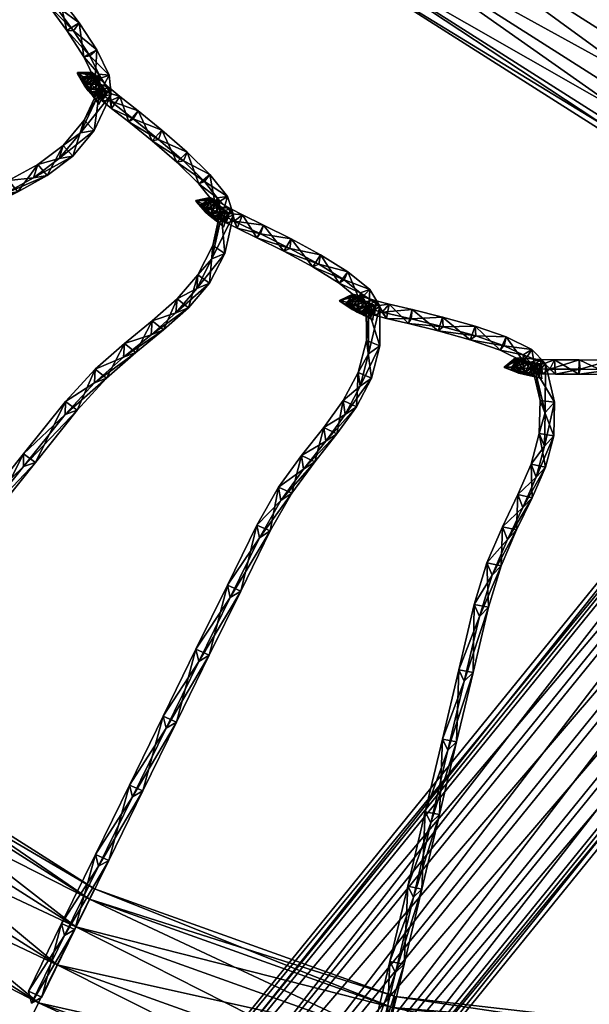
# Model space of a CAD drawing. Units: inches. Extents: x -29.3 to 19.5, y -31 to 27.3.
# Drawn here: x 5.8 to 9.2, y 9.5 to 15.4 of the extents above; entities that cross this region are included whole.
import ezdxf

# ---------------------------------------------------------------- set-up
doc = ezdxf.new("R2010")
doc.units = ezdxf.units.IN
doc.header["$MEASUREMENT"] = 0
doc.layers.add('AFUAC-3-FMPT', color=4, linetype='Continuous')
doc.layers.add('AFUAC-3-MSFB', color=5, linetype='Continuous')

msp = doc.modelspace()

# ---------------------------------------------------------------- meshes
at = {"layer": 'AFUAC-3-FMPT'}
mesh = msp.add_polyface(dxfattribs=at)
corners = [(14.4352, 11.569, 0.5), (11.569, 14.4352, 0.5), (11.5269, 14.3826, 0.75), (14.3826, 11.5269, 0.75), (11.4117, 14.239, 0.933), (14.239, 11.4117, 0.933), (11.2543, 14.0428, 1), (14.0428, 11.2543, 1), (11.097, 13.8466, 0.933), (13.8466, 11.097, 0.933), (10.9818, 13.703, 0.75), (13.703, 10.9818, 0.75), (10.9396, 13.6504, 0.5), (13.6504, 10.9396, 0.5), (10.9818, 13.703, 0.25), (13.703, 10.9818, 0.25), (11.097, 13.8466, 0.067), (13.8466, 11.097, 0.067), (11.2543, 14.0428), (14.0428, 11.2543), (11.4117, 14.239, 0.067), (14.239, 11.4117, 0.067), (11.5269, 14.3826, 0.25), (14.3826, 11.5269, 0.25), (8.1035, 16.5603, 0.75), (8.1332, 16.6208, 0.5), (8.0226, 16.3948, 0.933), (7.912, 16.1689, 1), (7.8014, 15.9429, 0.933), (7.7205, 15.7775, 0.75), (7.6909, 15.717, 0.5), (7.7205, 15.7775, 0.25), (7.8014, 15.9429, 0.067), (7.912, 16.1689), (8.0226, 16.3948, 0.067), (8.1035, 16.5603, 0.25), (4.2234, 17.9486, 0.75), (4.1816, 17.7692, 0.933), (4.1244, 17.5241, 1), (4.1816, 17.7692, 0.067), (4.2234, 17.9486, 0.25), (4.2388, 18.0143, 0.5)]
mesh.append_faces([[corners[k] for k in face] for face in [(0, 1, 2), (3, 2, 4), (5, 4, 6), (7, 6, 8), (9, 8, 10), (11, 10, 12), (13, 12, 14), (15, 14, 16), (17, 16, 18), (19, 18, 20), (21, 20, 22), (23, 22, 1), (24, 2, 1), (1, 25, 24), (26, 4, 2), (2, 24, 26), (27, 6, 4), (4, 26, 27), (28, 8, 6), (6, 27, 28), (29, 10, 8), (8, 28, 29), (30, 12, 10), (10, 29, 30), (31, 14, 12), (12, 30, 31), (32, 16, 14), (14, 31, 32), (33, 18, 16), (16, 32, 33), (34, 20, 18), (18, 33, 34), (35, 22, 20), (20, 34, 35), (25, 1, 22), (22, 35, 25), (36, 24, 25), (37, 26, 24), (38, 27, 26), (39, 34, 33), (40, 35, 34), (41, 25, 35)]], dxfattribs={"vtx2": -1})
mesh = msp.add_polyface(dxfattribs=at)
corners = [(11.0518, 13.4789, 0.1614), (10.9089, 13.6944, 0.1724), (10.8921, 13.9509, 0.2026), (11.0059, 14.1797, 0.2439), (11.2198, 14.3194, 0.2852), (11.4765, 14.3327, 0.3155), (11.7072, 14.2159, 0.3265), (11.8501, 14.0004, 0.3155), (11.8669, 13.7439, 0.2852), (11.7531, 13.5151, 0.2439), (11.5392, 13.3754, 0.2026), (11.2825, 13.3622, 0.1724), (5.3593, 6.4588, 53.2867), (5.2164, 6.6743, 53.2977), (5.1996, 6.9308, 53.3279), (5.3134, 7.1596, 53.3692), (5.5273, 7.2993, 53.4105), (5.784, 7.3126, 53.4408), (6.0147, 7.1958, 53.4518), (6.1576, 6.9803, 53.4408), (6.1744, 6.7238, 53.4105), (6.0606, 6.495, 53.3692), (5.8467, 6.3553, 53.3279), (5.59, 6.342, 53.2977)]
mesh.append_faces([[corners[k] for k in face] for face in [(14, 12, 15)]], dxfattribs={"vtx0": -1, "vtx1": -1})
mesh.append_faces([[corners[k] for k in face] for face in [(12, 22, 21), (12, 21, 20), (12, 20, 19), (12, 19, 18), (12, 18, 17), (12, 17, 16), (12, 16, 15)]], dxfattribs={"vtx0": -1, "vtx2": -1})
mesh.append_faces([[corners[k] for k in face] for face in [(1, 2, 0)]], dxfattribs={"vtx1": -1})
mesh.append_faces([[corners[k] for k in face] for face in [(9, 10, 0), (8, 9, 0), (7, 8, 0), (6, 7, 0), (5, 6, 0), (4, 5, 0), (3, 4, 0), (2, 3, 0)]], dxfattribs={"vtx1": -1, "vtx2": -1})
mesh.append_faces([[corners[k] for k in face] for face in [(13, 1, 0), (0, 12, 13), (14, 2, 1), (1, 13, 14), (15, 3, 2), (2, 14, 15), (16, 4, 3), (3, 15, 16), (17, 5, 4), (4, 16, 17), (18, 6, 5), (5, 17, 18), (19, 7, 6), (6, 18, 19), (20, 8, 7), (7, 19, 20), (21, 9, 8), (8, 20, 21), (22, 10, 9), (9, 21, 22), (23, 11, 10), (10, 22, 23), (12, 0, 11), (11, 23, 12), (10, 11, 0), (14, 13, 12), (12, 23, 22)]], dxfattribs={"vtx2": -1})
mesh = msp.add_polyface(dxfattribs=at)
corners = [(2.7808, 12.0444, 41.433), (4.2138, 10.6114, 41.433), (4.3712, 10.8076, 41.5), (2.977, 12.2018, 41.5), (4.5286, 11.0038, 41.433), (4.6437, 11.1474, 41.25), (3.3168, 12.4743, 41.25), (3.1732, 12.3591, 41.433), (4.6859, 11.2, 41), (3.3694, 12.5165, 41), (4.6437, 11.1474, 40.75), (3.3168, 12.4743, 40.75), (4.5286, 11.0038, 40.567), (3.1732, 12.3591, 40.567), (4.3712, 10.8076, 40.5), (2.977, 12.2018, 40.5), (4.2138, 10.6114, 40.567), (2.7808, 12.0444, 40.567), (4.0986, 10.4677, 40.75), (5.8508, 9.3531, 41.25), (4.0986, 10.4677, 41.25), (4.0565, 10.4152, 41), (5.8212, 9.2926, 41), (5.9318, 9.5185, 41.433), (6.0423, 9.7445, 41.5), (6.1529, 9.9705, 41.433), (6.2339, 10.1359, 41.25), (6.2635, 10.1964, 41), (6.2339, 10.1359, 40.75), (6.1529, 9.9705, 40.567), (6.0423, 9.7445, 40.5), (5.9318, 9.5185, 40.567), (5.8508, 9.3531, 40.75), (7.8371, 8.6424, 41.25), (7.879, 8.8218, 41.433), (7.9362, 9.0669, 41.5), (7.879, 8.8218, 40.567), (7.8371, 8.6424, 40.75), (7.8218, 8.5768, 41)]
mesh.append_faces([[corners[k] for k in face] for face in [(0, 1, 2), (3, 2, 4), (5, 6, 7), (7, 4, 5), (8, 9, 6), (6, 5, 8), (10, 11, 9), (9, 8, 10), (11, 10, 12), (13, 12, 14), (15, 14, 16), (17, 16, 18), (19, 20, 21), (21, 22, 19), (23, 1, 20), (20, 19, 23), (24, 2, 1), (1, 23, 24), (25, 4, 2), (2, 24, 25), (26, 5, 4), (4, 25, 26), (27, 8, 5), (5, 26, 27), (28, 10, 8), (8, 27, 28), (29, 12, 10), (10, 28, 29), (30, 14, 12), (12, 29, 30), (31, 16, 14), (14, 30, 31), (32, 18, 16), (16, 31, 32), (22, 21, 18), (18, 32, 22), (33, 19, 22), (34, 23, 19), (35, 24, 23), (36, 31, 30), (37, 32, 31), (38, 22, 32)]], dxfattribs={"vtx2": -1})
mesh = msp.add_polyface(dxfattribs=at)
corners = [(5.8212, 9.2926, 41), (7.8218, 8.5768, 41), (7.8371, 8.6424, 41.25), (5.8508, 9.3531, 41.25), (7.879, 8.8218, 41.433), (5.9318, 9.5185, 41.433), (7.9362, 9.0669, 41.5), (7.9933, 9.3119, 41.433), (6.1529, 9.9705, 41.433), (6.0423, 9.7445, 41.5), (8.0352, 9.4913, 41.25), (6.2339, 10.1359, 41.25), (8.0505, 9.557, 41), (6.2635, 10.1964, 41), (8.0352, 9.4913, 40.75), (6.2339, 10.1359, 40.75), (7.9933, 9.3119, 40.567), (6.1529, 9.9705, 40.567), (7.9362, 9.0669, 40.5), (6.0423, 9.7445, 40.5), (7.879, 8.8218, 40.567), (5.9318, 9.5185, 40.567), (7.8371, 8.6424, 40.75), (5.8508, 9.3531, 40.75), (9.9984, 8.3931, 41.25), (9.9984, 8.3256, 41), (9.9984, 8.5773, 41.433), (9.9984, 8.829, 41.5), (9.9984, 9.0806, 41.433), (9.9984, 9.2648, 41.25), (9.9984, 9.3323, 41), (9.9984, 9.2648, 40.75), (9.9984, 9.0806, 40.567), (9.9984, 8.829, 40.5), (9.9984, 8.5773, 40.567), (9.9984, 8.3931, 40.75)]
mesh.append_faces([[corners[k] for k in face] for face in [(0, 1, 2), (3, 2, 4), (5, 4, 6), (7, 8, 9), (9, 6, 7), (10, 11, 8), (8, 7, 10), (12, 13, 11), (11, 10, 12), (14, 15, 13), (13, 12, 14), (16, 17, 15), (15, 14, 16), (18, 19, 17), (17, 16, 18), (19, 18, 20), (21, 20, 22), (23, 22, 1), (24, 2, 1), (1, 25, 24), (26, 4, 2), (2, 24, 26), (27, 6, 4), (4, 26, 27), (28, 7, 6), (6, 27, 28), (29, 10, 7), (7, 28, 29), (30, 12, 10), (10, 29, 30), (31, 14, 12), (12, 30, 31), (32, 16, 14), (14, 31, 32), (33, 18, 16), (16, 32, 33), (34, 20, 18), (18, 33, 34), (35, 22, 20), (20, 34, 35), (25, 1, 22), (22, 35, 25)]], dxfattribs={"vtx2": -1})
at = {"layer": 'AFUAC-3-MSFB'}
mesh = msp.add_polyface(dxfattribs=at)
corners = [(5.819, 15.8972, 33.9113), (5.8054, 15.7812, 34.0033), (5.7209, 15.7825, 33.9834), (5.662, 15.5931, 34.4575), (5.7523, 15.8443, 34.0382), (5.7156, 15.7567, 31.401), (5.7208, 15.7402, 30.9618), (5.7793, 15.804, 30.9601), (5.7742, 15.8204, 31.3987), (5.6948, 15.8228, 30.9584), (5.6896, 15.8391, 31.3954), (5.6982, 15.7924, 31.8441), (5.7568, 15.8561, 31.8412), (5.7483, 15.9025, 33.5872), (5.8063, 15.8189, 33.9997), (5.7468, 15.7564, 33.9918), (5.6896, 15.8388, 33.5843), (5.7255, 15.8327, 34.0333), (5.7909, 15.6997, 34.064), (5.854, 15.7576, 34.0778), (5.7932, 15.7456, 34.1442), (5.8738, 15.5976, 34.0671), (5.9415, 15.6498, 34.0812), (5.9034, 15.6096, 34.1484), (5.9849, 15.4572, 34.0215), (6.0551, 15.5061, 34.0346), (6.0233, 15.4579, 34.0992), (6.1009, 15.3004, 33.9569), (6.1734, 15.3463, 33.9688), (6.1405, 15.2995, 34.0339), (6.2018, 15.1454, 33.9058), (6.2367, 15.1515, 33.9852), (6.2776, 15.1862, 33.9162)]
mesh.append_faces([[corners[k] for k in face] for face in [(6, 9, 7)]])
mesh.append_faces([[corners[k] for k in face] for face in [(0, 1, 2), (3, 1, 4), (5, 6, 7), (7, 8, 5), (8, 7, 9), (9, 10, 8), (11, 5, 8), (8, 12, 11), (13, 14, 15), (16, 15, 17), (18, 15, 14), (14, 19, 18), (20, 17, 15), (15, 18, 20), (19, 14, 17), (17, 20, 19), (21, 18, 19), (19, 22, 21), (23, 20, 18), (18, 21, 23), (22, 19, 20), (20, 23, 22), (24, 21, 22), (22, 25, 24), (26, 23, 21), (21, 24, 26), (25, 22, 23), (23, 26, 25), (27, 24, 25), (25, 28, 27), (29, 26, 24), (24, 27, 29), (28, 25, 26), (26, 29, 28), (30, 27, 28), (31, 29, 27), (32, 28, 29)]], dxfattribs={"vtx2": -1})
mesh = msp.add_polyface(dxfattribs=at)
corners = [(6.1734, 15.3463, 33.9688), (6.2776, 15.1862, 33.9162), (6.2018, 15.1454, 33.9058), (6.1009, 15.3004, 33.9569), (6.2367, 15.1515, 33.9852), (6.1405, 15.2995, 34.0339), (6.28, 14.9038, 33.9835), (6.1818, 14.6929, 34.4323), (6.2032, 14.769, 34.4679), (6.0547, 14.5401, 34.8945), (6.2632, 14.7071, 34.4581), (6.1356, 14.5535, 34.9226), (6.0779, 14.6182, 34.9239), (5.9027, 14.4255, 35.3649), (5.9827, 14.4384, 35.3954), (5.927, 14.5045, 35.3909), (6.1843, 15.0179, 32.2792), (6.2128, 14.9829, 31.8359), (6.2558, 14.9081, 31.8441), (6.2273, 14.9431, 32.2868), (6.2707, 15.0179, 32.284), (6.2068, 14.9699, 32.7263), (6.2502, 15.0448, 32.7245), (6.1636, 15.0449, 32.7224), (6.2062, 14.9766, 33.1597), (6.2497, 15.0516, 33.1598), (6.1631, 15.0518, 33.1629), (6.2374, 14.9516, 33.5842), (6.195, 15.0261, 33.5979), (6.281, 15.0264, 33.587), (6.2736, 14.9538, 34.0333)]
mesh.append_faces([[corners[k] for k in face] for face in [(0, 1, 2), (3, 2, 4), (5, 4, 1), (6, 7, 8), (9, 7, 10), (10, 11, 9), (12, 8, 7), (7, 9, 12), (11, 10, 8), (8, 12, 11), (13, 9, 11), (11, 14, 13), (15, 12, 9), (9, 13, 15), (14, 11, 12), (12, 15, 14), (16, 17, 18), (18, 19, 16), (17, 16, 20), (21, 19, 20), (20, 22, 21), (23, 16, 19), (19, 21, 23), (22, 20, 16), (16, 23, 22), (24, 21, 22), (22, 25, 24), (26, 23, 21), (21, 24, 26), (25, 22, 23), (23, 26, 25), (27, 24, 25), (28, 26, 24), (24, 27, 28), (29, 25, 26), (26, 28, 29), (30, 28, 27)]], dxfattribs={"vtx2": -1})
mesh = msp.add_polyface(dxfattribs=at)
corners = [(6.2693, 15.0063, 33.902), (6.2018, 15.1454, 33.9058), (6.2776, 15.1862, 33.9162), (6.3509, 15.0351, 33.9122), (6.2901, 15.0412, 33.9822), (6.2367, 15.1515, 33.9852), (6.28, 14.9038, 33.9835), (6.3628, 14.9208, 34.0033), (6.2973, 14.9709, 34.0381), (6.3324, 14.9372, 30.9601), (6.3239, 14.952, 31.3987), (6.2804, 14.8772, 31.401), (6.2373, 14.9521, 31.3954), (6.2458, 14.9373, 30.9584), (6.289, 14.8623, 30.9618), (6.2558, 14.9081, 31.8441), (6.2993, 14.983, 31.8411), (6.2128, 14.9829, 31.8359), (6.2273, 14.9431, 32.2868), (6.2707, 15.0179, 32.284), (6.2497, 15.0516, 33.1598), (6.281, 15.0264, 33.587), (6.2374, 14.9516, 33.5842), (6.3109, 14.8839, 33.9919), (6.3555, 14.9578, 33.9997), (6.2736, 14.9538, 34.0333), (6.195, 15.0261, 33.5979), (6.3659, 14.8384, 34.0637), (6.415, 14.9086, 34.0773), (6.3582, 14.8839, 34.1438)]
mesh.append_faces([[corners[k] for k in face] for face in [(14, 13, 9)]])
mesh.append_faces([[corners[k] for k in face] for face in [(0, 1, 2), (2, 3, 0), (4, 5, 1), (1, 0, 4), (3, 2, 5), (5, 4, 3), (6, 0, 3), (3, 7, 6), (8, 4, 0), (0, 6, 8), (7, 3, 4), (4, 8, 7), (9, 10, 11), (12, 13, 14), (14, 11, 12), (10, 9, 13), (13, 12, 10), (15, 11, 10), (10, 16, 15), (17, 12, 11), (11, 15, 17), (16, 10, 12), (12, 17, 16), (18, 15, 16), (16, 19, 18), (19, 16, 17), (20, 21, 22), (23, 22, 21), (21, 24, 23), (22, 23, 25), (24, 21, 26), (26, 25, 24), (27, 23, 24), (24, 28, 27), (29, 25, 23), (28, 24, 25), (25, 29, 28)]], dxfattribs={"vtx2": -1})
mesh = msp.add_polyface(dxfattribs=at)
corners = [(6.1818, 14.6929, 34.4323), (6.28, 14.9038, 33.9835), (6.3628, 14.9208, 34.0033), (6.2632, 14.7071, 34.4581), (6.2032, 14.769, 34.4679), (6.2973, 14.9709, 34.0381), (6.2804, 14.8772, 31.401), (6.289, 14.8623, 30.9618), (6.3324, 14.9372, 30.9601), (6.3109, 14.8839, 33.9919), (6.3659, 14.8384, 34.0637), (6.3582, 14.8839, 34.1438), (6.4684, 14.7573, 34.0668), (6.415, 14.9086, 34.0773), (6.5231, 14.8229, 34.0808), (6.4948, 14.7755, 34.1481), (6.6067, 14.6448, 34.0214), (6.6646, 14.7079, 34.0344), (6.6441, 14.654, 34.0991), (6.7533, 14.5176, 33.9571), (6.8141, 14.5782, 33.9688), (6.7923, 14.5254, 34.034), (6.8849, 14.3888, 33.9063), (6.9499, 14.4452, 33.9165), (6.9177, 14.4025, 33.9856), (6.9805, 14.2683, 33.9024), (7.0539, 14.314, 33.9125), (6.9933, 14.3069, 33.9826)]
mesh.append_faces([[corners[k] for k in face] for face in [(0, 1, 2), (2, 3, 0), (4, 5, 1), (3, 2, 5), (5, 4, 3), (6, 7, 8), (9, 10, 11), (12, 10, 13), (13, 14, 12), (15, 11, 10), (10, 12, 15), (14, 13, 11), (11, 15, 14), (16, 12, 14), (14, 17, 16), (18, 15, 12), (12, 16, 18), (17, 14, 15), (15, 18, 17), (19, 16, 17), (17, 20, 19), (21, 18, 16), (16, 19, 21), (20, 17, 18), (18, 21, 20), (22, 19, 20), (20, 23, 22), (24, 21, 19), (19, 22, 24), (23, 20, 21), (21, 24, 23), (25, 22, 23), (23, 26, 25), (27, 24, 22), (22, 25, 27), (26, 23, 24), (24, 27, 26)]], dxfattribs={"vtx2": -1})
mesh = msp.add_polyface(dxfattribs=at)
corners = [(5.7299, 14.3306, 35.8363), (5.9027, 14.4255, 35.3649), (5.9827, 14.4384, 35.3954), (5.809, 14.3429, 35.8694), (5.7544, 14.4097, 35.8617), (5.927, 14.5045, 35.3909), (5.5405, 14.2368, 36.3013), (5.6185, 14.2485, 36.3372), (5.5641, 14.3154, 36.329), (5.3387, 14.1257, 36.7529), (5.4153, 14.1366, 36.7918), (5.3601, 14.2031, 36.7855), (5.1285, 13.9788, 37.1842), (5.2035, 13.9887, 37.2265), (5.147, 14.0542, 37.2228), (4.82, 13.7316, 37.7553), (4.8932, 13.74, 37.8008), (4.8362, 13.8052, 37.798), (4.4904, 13.4675, 38.3079), (4.5622, 13.4747, 38.3558), (6.0906, 13.0175, 37.1842), (6.2638, 13.2067, 36.7529), (6.3362, 13.2338, 36.7918), (6.1618, 13.0432, 37.2264), (6.0925, 13.0951, 37.2229), (6.268, 13.2868, 36.7856)]
mesh.append_faces([[corners[k] for k in face] for face in [(0, 1, 2), (2, 3, 0), (4, 5, 1), (1, 0, 4), (3, 2, 5), (5, 4, 3), (6, 0, 3), (3, 7, 6), (8, 4, 0), (0, 6, 8), (7, 3, 4), (4, 8, 7), (9, 6, 7), (7, 10, 9), (11, 8, 6), (6, 9, 11), (10, 7, 8), (8, 11, 10), (12, 9, 10), (10, 13, 12), (14, 11, 9), (9, 12, 14), (13, 10, 11), (11, 14, 13), (15, 12, 13), (13, 16, 15), (17, 14, 12), (12, 15, 17), (16, 13, 14), (14, 17, 16), (18, 15, 16), (19, 16, 17), (20, 21, 22), (22, 23, 20), (24, 25, 21), (21, 20, 24), (25, 24, 23)]], dxfattribs={"vtx2": -1})
mesh = msp.add_polyface(dxfattribs=at)
corners = [(7.013, 14.171, 33.9836), (6.9805, 14.2683, 33.9024), (7.0539, 14.314, 33.9125), (7.0155, 14.2404, 34.0381), (6.9933, 14.3069, 33.9826), (7.0452, 14.2278, 31.3987), (7.0568, 14.2152, 30.9601), (6.9723, 14.1964, 30.9584), (6.9607, 14.209, 31.3955), (7.0144, 14.2528, 31.8412), (6.9883, 14.1702, 31.8442), (6.93, 14.2338, 31.836), (7.0191, 14.1453, 31.401), (6.9527, 14.1982, 32.287), (6.9787, 14.2808, 32.2841), (6.8944, 14.2618, 32.2793), (6.9267, 14.22, 32.7265), (6.9528, 14.3026, 32.7247), (6.8682, 14.2838, 32.7226), (6.9247, 14.2265, 33.1599), (6.9508, 14.3091, 33.16), (6.8662, 14.2904, 33.1631), (6.9608, 14.2087, 33.5843), (6.987, 14.2912, 33.5872), (6.9031, 14.2721, 33.5981), (7.0476, 14.1583, 33.9919), (6.996, 14.2184, 34.0333), (7.075, 14.2402, 33.9997)]
mesh.append_faces([[corners[k] for k in face] for face in [(0, 1, 2), (3, 4, 1), (1, 0, 3), (5, 6, 7), (7, 8, 5), (5, 9, 10), (11, 8, 12), (9, 5, 8), (8, 11, 9), (13, 10, 9), (9, 14, 13), (15, 11, 10), (10, 13, 15), (14, 9, 11), (11, 15, 14), (16, 13, 14), (14, 17, 16), (18, 15, 13), (13, 16, 18), (17, 14, 15), (15, 18, 17), (19, 16, 17), (17, 20, 19), (21, 18, 16), (16, 19, 21), (20, 17, 18), (18, 21, 20), (22, 19, 20), (20, 23, 22), (24, 21, 19), (19, 22, 24), (23, 20, 21), (21, 24, 23), (25, 22, 23), (26, 24, 22), (27, 23, 24), (24, 26, 27)]], dxfattribs={"vtx2": -1})
mesh = msp.add_polyface(dxfattribs=at)
corners = [(7.0539, 14.314, 33.9125), (7.0902, 14.2055, 34.0032), (7.013, 14.171, 33.9836), (6.9933, 14.3069, 33.9826), (7.0155, 14.2404, 34.0381), (7.0391, 13.9755, 34.4582), (7.0191, 14.1453, 31.401), (7.0308, 14.1326, 30.9618), (7.0568, 14.2152, 30.9601), (7.0452, 14.2278, 31.3987), (6.987, 14.2912, 33.5872), (7.075, 14.2402, 33.9997), (7.0476, 14.1583, 33.9919), (7.1116, 14.1257, 34.064), (7.1442, 14.2049, 34.0777), (7.0942, 14.1683, 34.1442), (6.996, 14.2184, 34.0333), (7.2299, 14.0684, 34.0672), (7.2691, 14.1444, 34.0812), (7.2517, 14.0919, 34.1484), (7.39, 13.9883, 34.0216), (7.4329, 14.0624, 34.0346), (7.4245, 14.0053, 34.0992), (7.5615, 13.8956, 33.9569), (7.6077, 13.9679, 33.9688), (7.5978, 13.9116, 34.0339), (7.7187, 13.7979, 33.9059), (7.77, 13.8671, 33.9162), (7.7477, 13.8184, 33.9853)]
mesh.append_faces([[corners[k] for k in face] for face in [(0, 1, 2), (1, 0, 3), (3, 4, 1), (5, 1, 4), (6, 7, 8), (8, 9, 6), (10, 11, 12), (13, 12, 11), (11, 14, 13), (15, 16, 12), (12, 13, 15), (14, 11, 16), (16, 15, 14), (17, 13, 14), (14, 18, 17), (19, 15, 13), (13, 17, 19), (18, 14, 15), (15, 19, 18), (20, 17, 18), (18, 21, 20), (22, 19, 17), (17, 20, 22), (21, 18, 19), (19, 22, 21), (23, 20, 21), (21, 24, 23), (25, 22, 20), (20, 23, 25), (24, 21, 22), (22, 25, 24), (26, 23, 24), (24, 27, 26), (28, 25, 23), (23, 26, 28), (27, 24, 25), (25, 28, 27)]], dxfattribs={"vtx2": -1})
mesh = msp.add_polyface(dxfattribs=at)
corners = [(6.9626, 13.9441, 34.4324), (7.013, 14.171, 33.9836), (7.0902, 14.2055, 34.0032), (7.0391, 13.9755, 34.4582), (6.9672, 14.023, 34.4681), (7.0155, 14.2404, 34.0381), (6.8718, 13.7674, 34.8947), (6.9478, 13.7979, 34.9227), (6.8776, 13.8487, 34.9241), (6.7484, 13.6225, 35.3651), (6.8238, 13.6522, 35.3955), (6.7551, 13.7048, 35.3911), (6.6005, 13.4921, 35.8364), (6.6752, 13.5211, 35.8694), (6.6075, 13.5746, 35.8619), (6.4363, 13.3592, 36.3014), (6.51, 13.3874, 36.3372), (6.4425, 13.441, 36.3291), (6.268, 13.2868, 36.7856), (6.3362, 13.2338, 36.7918), (6.9607, 14.209, 31.3955), (6.9723, 14.1964, 30.9584), (7.0308, 14.1326, 30.9618), (7.0191, 14.1453, 31.401), (6.9883, 14.1702, 31.8442), (7.0452, 14.2278, 31.3987), (6.93, 14.2338, 31.836), (6.9608, 14.2087, 33.5843), (7.0476, 14.1583, 33.9919), (6.996, 14.2184, 34.0333), (7.0568, 14.2152, 30.9601)]
mesh.append_faces([[corners[k] for k in face] for face in [(22, 21, 30)]])
mesh.append_faces([[corners[k] for k in face] for face in [(0, 1, 2), (2, 3, 0), (4, 5, 1), (1, 0, 4), (5, 4, 3), (6, 0, 3), (3, 7, 6), (8, 4, 0), (0, 6, 8), (7, 3, 4), (4, 8, 7), (9, 6, 7), (7, 10, 9), (11, 8, 6), (6, 9, 11), (10, 7, 8), (8, 11, 10), (12, 9, 10), (10, 13, 12), (14, 11, 9), (9, 12, 14), (13, 10, 11), (11, 14, 13), (15, 12, 13), (13, 16, 15), (17, 14, 12), (12, 15, 17), (16, 13, 14), (14, 17, 16), (18, 17, 15), (19, 16, 17), (20, 21, 22), (22, 23, 20), (24, 23, 25), (23, 24, 26), (27, 28, 29)]], dxfattribs={"vtx2": -1})
mesh = msp.add_polyface(dxfattribs=at)
corners = [(7.8388, 13.7006, 33.902), (7.7187, 13.7979, 33.9059), (7.77, 13.8671, 33.9162), (7.9005, 13.7612, 33.9122), (7.8429, 13.7411, 33.9823), (7.7477, 13.8184, 33.9853), (7.8793, 13.6804, 34.0381), (7.7966, 13.6552, 31.8362), (7.8326, 13.6376, 31.3955), (7.9039, 13.5887, 31.4011), (7.8677, 13.6064, 31.8445), (7.8745, 13.6927, 31.8414), (7.8261, 13.626, 32.2875), (7.8329, 13.7123, 32.2846), (7.755, 13.6748, 32.2797), (7.7956, 13.6417, 32.7272), (7.8023, 13.728, 32.7253), (7.7242, 13.6906, 32.7232), (7.7921, 13.6476, 33.1606), (7.7988, 13.7339, 33.1607), (7.7207, 13.6966, 33.1638), (7.8317, 13.638, 33.5847), (7.8387, 13.7243, 33.5877), (7.7613, 13.6868, 33.5987), (7.8651, 13.6544, 34.0334), (7.9372, 13.6935, 33.9998)]
mesh.append_faces([[corners[k] for k in face] for face in [(0, 1, 2), (2, 3, 0), (4, 5, 1), (1, 0, 4), (3, 2, 5), (5, 4, 3), (6, 4, 0), (7, 8, 9), (9, 10, 7), (8, 7, 11), (12, 10, 11), (11, 13, 12), (14, 7, 10), (10, 12, 14), (13, 11, 7), (7, 14, 13), (15, 12, 13), (13, 16, 15), (17, 14, 12), (12, 15, 17), (16, 13, 14), (14, 17, 16), (18, 15, 16), (16, 19, 18), (20, 17, 15), (15, 18, 20), (19, 16, 17), (17, 20, 19), (21, 18, 19), (19, 22, 21), (23, 20, 18), (18, 21, 23), (22, 19, 20), (20, 23, 22), (24, 23, 21), (25, 22, 23), (23, 24, 25)]], dxfattribs={"vtx2": -1})
mesh = msp.add_polyface(dxfattribs=at)
corners = [(7.892, 13.6123, 33.9835), (7.8388, 13.7006, 33.902), (7.9005, 13.7612, 33.9122), (7.9598, 13.6628, 34.0032), (7.8793, 13.6804, 34.0381), (7.8429, 13.7411, 33.9823), (7.8928, 13.3795, 34.4322), (7.9606, 13.4268, 34.458), (7.8801, 13.4574, 34.4679), (7.8429, 13.187, 34.8944), (7.8308, 13.2676, 34.9238), (7.9105, 13.2334, 34.9224), (7.9039, 13.5887, 31.4011), (7.9183, 13.5788, 30.9618), (7.925, 13.6652, 30.9601), (7.9106, 13.675, 31.3988), (7.8326, 13.6376, 31.3955), (7.8469, 13.6278, 30.9583), (7.8677, 13.6064, 31.8445), (7.8745, 13.6927, 31.8414), (7.9289, 13.6076, 33.9917), (7.8317, 13.638, 33.5847), (7.8387, 13.7243, 33.5877), (7.9372, 13.6935, 33.9998), (7.8651, 13.6544, 34.0334), (8.0001, 13.5894, 34.0651), (8.0143, 13.6738, 34.0792), (7.9738, 13.6267, 34.1454), (8.1305, 13.5591, 34.0683), (8.1465, 13.5865, 34.1497), (8.1519, 13.6418, 34.0827)]
mesh.append_faces([[corners[k] for k in face] for face in [(13, 17, 14)]])
mesh.append_faces([[corners[k] for k in face] for face in [(0, 1, 2), (2, 3, 0), (1, 0, 4), (3, 2, 5), (5, 4, 3), (6, 0, 3), (3, 7, 6), (8, 4, 0), (0, 6, 8), (7, 3, 4), (4, 8, 7), (9, 6, 7), (10, 8, 6), (11, 7, 8), (12, 13, 14), (14, 15, 12), (16, 17, 13), (13, 12, 16), (15, 14, 17), (17, 16, 15), (18, 12, 15), (15, 19, 18), (19, 15, 16), (20, 21, 22), (22, 23, 20), (21, 20, 24), (25, 20, 23), (23, 26, 25), (27, 24, 20), (20, 25, 27), (26, 23, 24), (24, 27, 26), (28, 25, 26), (29, 27, 25), (30, 26, 27), (27, 29, 30)]], dxfattribs={"vtx2": -1})
mesh = msp.add_polyface(dxfattribs=at)
corners = [(8.0143, 13.6738, 34.0792), (8.1519, 13.6418, 34.0827), (8.1305, 13.5591, 34.0683), (8.0001, 13.5894, 34.0651), (8.1465, 13.5865, 34.1497), (8.307, 13.5158, 34.022), (8.3325, 13.5975, 34.0355), (8.3368, 13.5396, 34.0998), (8.4975, 13.4626, 33.9564), (8.5266, 13.5432, 33.9687), (8.5293, 13.4858, 34.0335), (8.675, 13.4012, 33.9046), (8.7097, 13.4799, 33.9154), (8.6986, 13.4271, 33.9842), (8.8159, 13.3317, 33.9007), (8.8624, 13.4046, 33.9113), (8.8107, 13.3717, 33.9811), (8.8889, 13.2561, 33.9834), (8.9435, 13.3206, 34.0032), (8.8611, 13.3194, 34.0382), (8.7713, 13.349, 32.7266), (8.8057, 13.3406, 32.2856), (8.7387, 13.2859, 32.2806), (8.7664, 13.354, 33.162), (8.7041, 13.2944, 32.7244), (8.8084, 13.3535, 33.5886), (8.8218, 13.268, 33.5854), (8.6991, 13.2994, 33.1652), (8.9141, 13.3455, 33.9999), (8.742, 13.2989, 33.5998), (8.9974, 13.3436, 34.082), (8.8534, 13.2906, 34.0336), (9.1435, 13.3436, 34.0856), (8.969, 13.288, 34.1477)]
mesh.append_faces([[corners[k] for k in face] for face in [(0, 1, 2), (3, 2, 4), (5, 2, 1), (1, 6, 5), (7, 4, 2), (2, 5, 7), (6, 1, 4), (4, 7, 6), (8, 5, 6), (6, 9, 8), (10, 7, 5), (5, 8, 10), (9, 6, 7), (7, 10, 9), (11, 8, 9), (9, 12, 11), (13, 10, 8), (8, 11, 13), (12, 9, 10), (10, 13, 12), (14, 11, 12), (12, 15, 14), (16, 13, 11), (11, 14, 16), (15, 12, 13), (13, 16, 15), (17, 14, 15), (15, 18, 17), (19, 16, 14), (18, 15, 16), (16, 19, 18), (20, 21, 22), (23, 20, 24), (23, 25, 26), (25, 23, 27), (28, 25, 29), (30, 28, 31), (32, 30, 33)]], dxfattribs={"vtx2": -1})
mesh = msp.add_polyface(dxfattribs=at)
corners = [(6.2638, 13.2067, 36.7529), (6.4363, 13.3592, 36.3014), (6.51, 13.3874, 36.3372), (6.3362, 13.2338, 36.7918), (6.268, 13.2868, 36.7856), (6.4425, 13.441, 36.3291), (6.1618, 13.0432, 37.2264), (7.9606, 13.4268, 34.458), (7.9105, 13.2334, 34.9224), (7.8429, 13.187, 34.8944), (7.8928, 13.3795, 34.4322), (7.8308, 13.2676, 34.9238), (7.8801, 13.4574, 34.4679), (7.7542, 13.0185, 35.3648), (7.8213, 13.064, 35.3953), (7.7428, 13.1003, 35.3908), (7.6383, 12.859, 35.8362), (7.7048, 12.9036, 35.8692), (7.627, 12.941, 35.8617), (8.7387, 13.2859, 32.2806), (8.785, 13.276, 31.8366), (8.8655, 13.2453, 31.8451), (8.8057, 13.3406, 32.2856), (8.785, 13.2635, 32.7285), (8.8193, 13.2551, 32.2886), (8.7713, 13.349, 32.7266), (8.7041, 13.2944, 32.7244), (8.7801, 13.2685, 33.1618), (8.7664, 13.354, 33.162), (8.6991, 13.2994, 33.1652), (8.8218, 13.268, 33.5854), (8.742, 13.2989, 33.5998), (8.8084, 13.3535, 33.5886), (8.8534, 13.2906, 34.0336)]
mesh.append_faces([[corners[k] for k in face] for face in [(0, 1, 2), (2, 3, 0), (1, 0, 4), (5, 4, 3), (6, 3, 4), (7, 8, 9), (10, 9, 11), (12, 11, 8), (13, 9, 8), (8, 14, 13), (15, 11, 9), (9, 13, 15), (14, 8, 11), (11, 15, 14), (16, 13, 14), (14, 17, 16), (18, 15, 13), (13, 16, 18), (17, 14, 15), (15, 18, 17), (19, 20, 21), (20, 19, 22), (23, 24, 22), (22, 25, 23), (26, 19, 24), (24, 23, 26), (19, 26, 25), (27, 23, 25), (25, 28, 27), (29, 26, 23), (23, 27, 29), (26, 29, 28), (30, 27, 28), (31, 29, 27), (27, 30, 31), (29, 31, 32), (33, 31, 30)]], dxfattribs={"vtx2": -1})
mesh = msp.add_polyface(dxfattribs=at)
corners = [(8.8159, 13.3317, 33.9007), (8.8889, 13.2561, 33.9834), (8.8611, 13.3194, 34.0382), (8.9428, 13.0288, 34.4316), (8.9435, 13.3206, 34.0032), (8.9981, 13.0903, 34.4575), (8.9127, 13.1018, 34.4674), (8.9375, 12.8299, 34.8937), (8.9074, 12.9056, 34.9231), (8.9927, 12.8904, 34.9218), (8.9059, 13.2361, 31.4013), (8.9227, 13.2297, 30.9618), (8.909, 13.3152, 30.96), (8.8923, 13.3216, 31.3989), (8.8252, 13.2669, 31.3955), (8.8419, 13.2605, 30.9583), (8.8655, 13.2453, 31.8451), (8.8519, 13.3307, 31.842), (8.785, 13.276, 31.8366), (8.8193, 13.2551, 32.2886), (8.8057, 13.3406, 32.2856), (8.7387, 13.2859, 32.2806), (8.926, 13.2601, 33.9913), (8.8218, 13.268, 33.5854), (8.8084, 13.3535, 33.5886), (8.9141, 13.3455, 33.9999), (8.8534, 13.2906, 34.0336), (8.742, 13.2989, 33.5998), (9.0029, 13.2583, 34.0671), (8.9974, 13.3436, 34.082), (8.969, 13.288, 34.1477)]
mesh.append_faces([[corners[k] for k in face] for face in [(11, 15, 12)]])
mesh.append_faces([[corners[k] for k in face] for face in [(0, 1, 2), (3, 1, 4), (4, 5, 3), (6, 2, 1), (1, 3, 6), (5, 4, 2), (2, 6, 5), (7, 3, 5), (8, 6, 3), (9, 5, 6), (6, 8, 9), (10, 11, 12), (12, 13, 10), (14, 15, 11), (11, 10, 14), (13, 12, 15), (15, 14, 13), (16, 10, 13), (13, 17, 16), (18, 14, 10), (10, 16, 18), (17, 13, 14), (14, 18, 17), (19, 16, 17), (17, 20, 19), (16, 19, 21), (20, 17, 18), (22, 23, 24), (24, 25, 22), (23, 22, 26), (27, 26, 25), (28, 22, 25), (25, 29, 28), (30, 26, 22), (22, 28, 30), (26, 30, 29)]], dxfattribs={"vtx2": -1})
mesh = msp.add_polyface(dxfattribs=at)
corners = [(9.1413, 13.2584, 34.0704), (9.0029, 13.2583, 34.0671), (8.9974, 13.3436, 34.082), (9.1435, 13.3436, 34.0856), (9.1507, 13.2878, 34.1521), (8.969, 13.288, 34.1477), (9.3282, 13.2561, 34.0228), (9.3348, 13.3413, 34.037), (9.3519, 13.2853, 34.1009), (9.5313, 13.2471, 33.9554), (9.5416, 13.3321, 33.9685), (9.557, 13.2762, 34.0328), (9.7233, 13.227, 33.9022), (9.7394, 13.3114, 33.9137), (9.7404, 13.2569, 33.9821), (9.881, 13.1903, 33.8982), (9.8667, 13.2274, 33.9789), (9.9094, 13.2718, 33.9096), (9.7836, 13.1266, 32.7245), (9.8192, 13.1262, 32.2806), (9.9046, 13.1145, 32.2886), (9.8366, 13.1951, 32.7266), (9.7776, 13.1304, 33.1652), (9.8694, 13.1149, 32.7285), (9.8635, 13.1186, 33.1618), (9.8307, 13.1988, 33.162), (9.8195, 13.1396, 33.5998), (9.8719, 13.2079, 33.5886)]
mesh.append_faces([[corners[k] for k in face] for face in [(0, 1, 2), (2, 3, 0), (4, 5, 1), (1, 0, 4), (5, 4, 3), (6, 0, 3), (3, 7, 6), (8, 4, 0), (0, 6, 8), (7, 3, 4), (4, 8, 7), (9, 6, 7), (7, 10, 9), (11, 8, 6), (6, 9, 11), (10, 7, 8), (8, 11, 10), (12, 9, 10), (10, 13, 12), (14, 11, 9), (9, 12, 14), (13, 10, 11), (11, 14, 13), (15, 12, 13), (16, 14, 12), (12, 15, 16), (17, 13, 14), (14, 16, 17), (18, 19, 20), (19, 18, 21), (22, 18, 23), (23, 24, 22), (25, 21, 18), (18, 22, 25), (26, 22, 24), (27, 25, 22), (22, 26, 27)]], dxfattribs={"vtx2": -1})
mesh = msp.add_polyface(dxfattribs=at)
corners = [(5.8434, 12.709, 37.7553), (6.0906, 13.0175, 37.1842), (6.1618, 13.0432, 37.2264), (5.9131, 12.733, 37.8007), (5.8434, 12.7843, 37.7981), (6.0925, 13.0951, 37.2229), (5.5793, 12.3794, 38.3079), (5.6478, 12.4019, 38.3558), (5.5782, 12.4533, 38.353), (5.3029, 12.0345, 38.8469), (5.3706, 12.056, 38.8965), (5.301, 12.1074, 38.8936), (5.0187, 11.6799, 39.3777), (5.086, 11.7008, 39.4281), (5.0164, 11.7523, 39.4252), (4.7984, 11.3421, 39.956), (6.0872, 9.9202, 40.4354), (6.2884, 10.3314, 39.9055), (6.3494, 10.3664, 39.956), (6.1485, 9.9557, 40.4854), (6.0693, 9.9907, 40.4825), (6.2703, 10.4014, 39.9531), (5.8903, 9.5177, 40.9724), (5.9517, 9.5536, 41.0218), (5.8725, 9.5886, 41.019)]
mesh.append_faces([[corners[k] for k in face] for face in [(24, 22, 23)]])
mesh.append_faces([[corners[k] for k in face] for face in [(0, 1, 2), (2, 3, 0), (4, 5, 1), (1, 0, 4), (3, 2, 5), (5, 4, 3), (6, 0, 3), (3, 7, 6), (8, 4, 0), (0, 6, 8), (7, 3, 4), (4, 8, 7), (9, 6, 7), (7, 10, 9), (11, 8, 6), (6, 9, 11), (10, 7, 8), (8, 11, 10), (12, 9, 10), (10, 13, 12), (14, 11, 9), (9, 12, 14), (13, 10, 11), (11, 14, 13), (15, 13, 14), (16, 17, 18), (18, 19, 16), (20, 21, 17), (17, 16, 20), (21, 20, 19), (22, 16, 19), (19, 23, 22), (24, 20, 16), (16, 22, 24), (23, 19, 20), (20, 24, 23)]], dxfattribs={"vtx2": -1})
mesh = msp.add_polyface(dxfattribs=at)
corners = [(8.9981, 13.0903, 34.4575), (8.9927, 12.8904, 34.9218), (8.9375, 12.8299, 34.8937), (8.9428, 13.0288, 34.4316), (8.9074, 12.9056, 34.9231), (8.8882, 12.6459, 35.3642), (8.9432, 12.7055, 35.3947), (8.8585, 12.723, 35.3901), (8.8101, 12.4648, 35.8357), (8.8647, 12.5233, 35.8688), (8.7805, 12.5421, 35.861), (8.7182, 12.2743, 36.301), (8.7722, 12.3317, 36.337), (8.6882, 12.3507, 36.3286), (8.6272, 12.0626, 36.7528), (8.6806, 12.1185, 36.7918), (8.5962, 12.1367, 36.7853), (8.5519, 11.8173, 37.1842), (8.6047, 11.8714, 37.2265), (8.5198, 11.8881, 37.2227), (8.5136, 11.4842, 37.8008), (9.9266, 11.7151, 37.2225), (9.9444, 11.9746, 36.7849), (9.9922, 11.9098, 36.7527), (9.9746, 11.6539, 37.1842), (10.013, 11.7189, 37.2267), (9.9266, 11.3167, 37.7977)]
mesh.append_faces([[corners[k] for k in face] for face in [(0, 1, 2), (3, 2, 4), (5, 2, 1), (1, 6, 5), (7, 4, 2), (2, 5, 7), (6, 1, 4), (4, 7, 6), (8, 5, 6), (6, 9, 8), (10, 7, 5), (5, 8, 10), (9, 6, 7), (7, 10, 9), (11, 8, 9), (9, 12, 11), (13, 10, 8), (8, 11, 13), (12, 9, 10), (10, 13, 12), (14, 11, 12), (12, 15, 14), (16, 13, 11), (11, 14, 16), (15, 12, 13), (13, 16, 15), (17, 14, 15), (15, 18, 17), (19, 16, 14), (14, 17, 19), (18, 15, 16), (16, 19, 18), (20, 18, 19), (21, 22, 23), (23, 24, 21), (22, 21, 25), (26, 21, 24)]], dxfattribs={"vtx2": -1})
mesh = msp.add_polyface(dxfattribs=at)
corners = [(7.507, 12.6935, 36.3013), (7.6383, 12.859, 35.8362), (7.7048, 12.9036, 35.8692), (7.5727, 12.7371, 36.3371), (7.4951, 12.7747, 36.329), (7.627, 12.941, 35.8617), (7.3718, 12.507, 36.7528), (7.4366, 12.5493, 36.7918), (7.3584, 12.5861, 36.7855), (7.2441, 12.2845, 37.1842), (7.3079, 12.3251, 37.2264), (7.229, 12.3606, 37.2229), (7.0703, 11.9293, 37.7553), (7.1331, 11.9679, 37.8007), (7.0539, 12.0027, 37.7981), (6.8846, 11.5498, 38.3079), (6.9466, 11.5868, 38.3558), (6.8674, 11.6217, 38.353), (6.6725, 11.2234, 38.8937), (6.7517, 11.1884, 38.8965), (8.4612, 11.4323, 37.7553), (8.5519, 11.8173, 37.1842), (8.6047, 11.8714, 37.2265), (8.5136, 11.4842, 37.8008), (8.4285, 11.5002, 37.798), (8.5198, 11.8881, 37.2227)]
mesh.append_faces([[corners[k] for k in face] for face in [(0, 1, 2), (2, 3, 0), (4, 5, 1), (1, 0, 4), (3, 2, 5), (5, 4, 3), (6, 0, 3), (3, 7, 6), (8, 4, 0), (0, 6, 8), (7, 3, 4), (4, 8, 7), (9, 6, 7), (7, 10, 9), (11, 8, 6), (6, 9, 11), (10, 7, 8), (8, 11, 10), (12, 9, 10), (10, 13, 12), (14, 11, 9), (9, 12, 14), (13, 10, 11), (11, 14, 13), (15, 12, 13), (13, 16, 15), (17, 14, 12), (12, 15, 17), (16, 13, 14), (14, 17, 16), (18, 17, 15), (19, 16, 17), (20, 21, 22), (22, 23, 20), (24, 25, 21), (21, 20, 24), (25, 24, 23)]], dxfattribs={"vtx2": -1})
mesh = msp.add_polyface(dxfattribs=at)
corners = [(8.3644, 11.021, 38.3079), (8.4612, 11.4323, 37.7553), (8.5136, 11.4842, 37.8008), (8.4163, 11.0711, 38.3559), (8.3313, 11.0872, 38.3529), (8.4285, 11.5002, 37.798), (8.2631, 10.5906, 38.847), (8.3147, 10.6393, 38.8966), (8.2297, 10.6555, 38.8935), (8.1589, 10.1481, 39.3777), (8.2103, 10.1961, 39.4283), (8.1253, 10.2123, 39.4251), (9.9746, 11.6539, 37.1842), (9.9746, 11.2584, 37.7553), (9.9266, 11.3167, 37.7977), (9.9266, 11.7151, 37.2225), (10.013, 11.3212, 37.801), (9.9266, 10.8925, 38.3526), (9.9746, 10.836, 38.3079), (10.013, 10.8968, 38.3561), (9.9266, 10.4491, 38.8933), (9.9746, 10.3939, 38.847), (10.013, 10.4534, 38.8968), (9.9266, 9.9939, 39.4249), (9.9746, 9.9393, 39.3777), (10.013, 9.9981, 39.4285), (9.9266, 9.534, 39.9527), (9.9746, 9.4796, 39.9055), (10.013, 9.5382, 39.9564), (9.9266, 9.0767, 40.4821), (9.9746, 9.0218, 40.4355), (10.013, 9.081, 40.4857), (9.9266, 8.6291, 41.0186), (9.9746, 8.5737, 40.9724), (10.013, 8.6333, 41.0221)]
mesh.append_faces([[corners[k] for k in face] for face in [(0, 1, 2), (2, 3, 0), (4, 5, 1), (1, 0, 4), (3, 2, 5), (5, 4, 3), (6, 0, 3), (3, 7, 6), (8, 4, 0), (0, 6, 8), (7, 3, 4), (4, 8, 7), (9, 6, 7), (7, 10, 9), (11, 8, 6), (10, 7, 8), (8, 11, 10), (12, 13, 14), (15, 14, 16), (17, 14, 13), (13, 18, 17), (14, 17, 19), (20, 17, 18), (18, 21, 20), (17, 20, 22), (23, 20, 21), (21, 24, 23), (20, 23, 25), (26, 23, 24), (24, 27, 26), (23, 26, 28), (29, 26, 27), (27, 30, 29), (26, 29, 31), (32, 29, 30), (30, 33, 32), (29, 32, 34)]], dxfattribs={"vtx2": -1})
mesh = msp.add_polyface(dxfattribs=at)
corners = [(6.6903, 11.1527, 38.847), (6.8846, 11.5498, 38.3079), (6.9466, 11.5868, 38.3558), (6.7517, 11.1884, 38.8965), (6.6725, 11.2234, 38.8937), (6.8674, 11.6217, 38.353), (6.4905, 10.7444, 39.3777), (6.5516, 10.7795, 39.4281), (6.4724, 10.8145, 39.4252), (6.2884, 10.3314, 39.9055), (6.3494, 10.3664, 39.956), (6.2703, 10.4014, 39.9531), (6.1485, 9.9557, 40.4854), (8.2631, 10.5906, 38.847), (8.1589, 10.1481, 39.3777), (8.1253, 10.2123, 39.4251), (8.0536, 9.7005, 39.9055), (8.2103, 10.1961, 39.4283), (8.1049, 9.7484, 39.9561), (8.0199, 9.7646, 39.953), (7.9487, 9.2548, 40.4355), (8.0002, 9.3032, 40.4855), (7.9151, 9.3195, 40.4824), (7.846, 8.8186, 40.9724), (7.8976, 8.8674, 41.0219), (7.8125, 8.8836, 41.0188)]
mesh.append_faces([[corners[k] for k in face] for face in [(25, 23, 24)]])
mesh.append_faces([[corners[k] for k in face] for face in [(0, 1, 2), (2, 3, 0), (1, 0, 4), (5, 4, 3), (6, 0, 3), (3, 7, 6), (8, 4, 0), (0, 6, 8), (7, 3, 4), (4, 8, 7), (9, 6, 7), (7, 10, 9), (11, 8, 6), (6, 9, 11), (10, 7, 8), (8, 11, 10), (12, 10, 11), (13, 14, 15), (16, 14, 17), (17, 18, 16), (19, 15, 14), (14, 16, 19), (18, 17, 15), (15, 19, 18), (20, 16, 18), (18, 21, 20), (22, 19, 16), (16, 20, 22), (21, 18, 19), (19, 22, 21), (23, 20, 21), (21, 24, 23), (25, 22, 20), (20, 23, 25), (24, 21, 22), (22, 25, 24)]], dxfattribs={"vtx2": -1})

doc.saveas('drawing.dxf')
